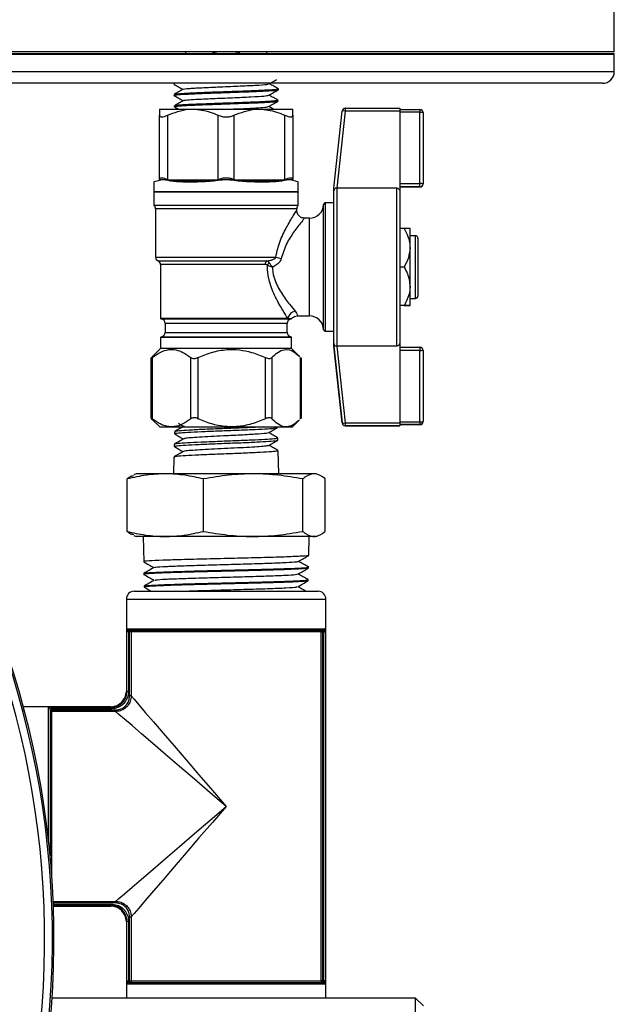
# Model space of a CAD drawing. Units: millimetres. Extents: x 0 to 45984, y 0 to 17080.
# Drawn here: x 1654 to 1730, y 570 to 696 of the extents above; entities that cross this region are included whole.
import ezdxf

# ---------------------------------------------------------------- set-up
doc = ezdxf.new("R2010")
doc.units = ezdxf.units.MM
doc.header["$LTSCALE"] = 9

msp = doc.modelspace()

# ---------------------------------------------------------------- linework, layer by layer
at = {"color": 7, "linetype": 'Continuous'}
for p, q in [((1730.36, 691.59), (1730.36, 715.13)), ((1730.36, 691.59), (1631.16, 691.59)), ((1730.36, 691.29), (1631.16, 691.29)), ((1631.26, 691.39), (1730.26, 691.39)), ((1679.09, 691.39), (1679.09, 691.59)), ((1679.26, 691.39), (1679.26, 691.59)), ((1679.43, 691.59), (1679.43, 691.39)), ((1682.08, 691.39), (1682.08, 691.59)), ((1682.26, 691.59), (1682.26, 691.39)), ((1730.36, 689.09), (1730.36, 691.29)), ((1631.16, 689.09), (1730.36, 689.09)), ((1728.86, 687.59), (1632.66, 687.59)), ((1674.06, 687.58), (1674.06, 687.5)), ((1674.17, 687.49), (1674.15, 687.5)), ((1674.09, 686.13), (1674.1, 686.05)), ((1687.44, 686.77), (1687.44, 686.86)), ((1674.13, 684.68), (1674.13, 684.6)), ((1674.14, 684.59), (1674.65, 684.29)), ((1687.4, 685.32), (1687.4, 685.41)), ((1672.26, 684.29), (1676.51, 684.29)), ((1672.26, 675.31), (1672.26, 683.5)), ((1673.26, 683.5), (1673.26, 675.31)), ((1676.51, 684.29), (1685.01, 684.29)), ((1679.76, 675.31), (1679.76, 683.5)), ((1681.76, 683.5), (1681.76, 675.31)), ((1685.01, 684.29), (1689.26, 684.29)), ((1688.26, 675.31), (1688.26, 683.5)), ((1689.26, 683.5), (1689.26, 675.31)), ((1694.51, 674.2), (1695.57, 684.03)), ((1695.97, 684.03), (1694.91, 674.2)), ((1695.97, 684.39), (1695.97, 684.03)), ((1695.97, 684.39), (1702.96, 684.39)), ((1702.96, 684.03), (1695.97, 684.03)), ((1702.96, 684.39), (1702.96, 684.03)), ((1702.96, 684.24), (1705.52, 684.24)), ((1702.96, 684.03), (1702.96, 673.78)), ((1705.52, 683.88), (1702.96, 683.88)), ((1705.52, 684.24), (1705.52, 683.88)), ((1705.52, 674.79), (1705.52, 683.88)), ((1705.92, 683.84), (1705.92, 674.75)), ((1671.54, 674.98), (1671.54, 673.76)), ((1672.26, 675.31), (1672.26, 675.25)), ((1673.37, 675.25), (1672.26, 675.25)), ((1673.37, 675.25), (1673.26, 675.31)), ((1673.37, 675.25), (1673.59, 675.25)), ((1673.59, 675.25), (1679.43, 675.25)), ((1679.43, 675.25), (1679.64, 675.25)), ((1679.76, 675.31), (1679.64, 675.25)), ((1681.87, 675.25), (1679.64, 675.25)), ((1681.87, 675.25), (1681.76, 675.31)), ((1681.87, 675.25), (1682.09, 675.25)), ((1682.09, 675.25), (1687.93, 675.25)), ((1687.93, 675.25), (1688.14, 675.25)), ((1688.26, 675.31), (1688.14, 675.25)), ((1689.26, 675.25), (1688.14, 675.25)), ((1689.26, 675.25), (1689.26, 675.31)), ((1689.98, 673.76), (1689.98, 674.98)), ((1702.96, 674.79), (1705.52, 674.79)), ((1705.52, 674.35), (1705.52, 674.79)), ((1705.92, 674.75), (1705.92, 674.74)), ((1671.54, 673.76), (1689.98, 673.76)), ((1671.54, 673.73), (1680.76, 673.73)), ((1671.54, 673.66), (1671.54, 671.96)), ((1689.98, 673.66), (1671.54, 673.66)), ((1680.76, 673.73), (1689.97, 673.73)), ((1689.98, 671.96), (1689.98, 673.66)), ((1694.51, 673.84), (1694.51, 674.2)), ((1694.51, 654.38), (1694.51, 673.84)), ((1694.91, 674.2), (1694.91, 654.01)), ((1694.91, 674.2), (1694.91, 674.2)), ((1702.56, 674.2), (1694.91, 674.2)), ((1702.56, 654.01), (1702.56, 674.2)), ((1705.52, 674.35), (1702.96, 674.35)), ((1702.96, 674.34), (1705.52, 674.34)), ((1702.96, 673.78), (1702.96, 654.44)), ((1705.52, 674.34), (1705.52, 674.35)), ((1689.98, 671.96), (1671.54, 671.96)), ((1693.21, 664.1), (1693.21, 672.1)), ((1694.51, 672.3), (1693.41, 672.3)), ((1693.41, 672.3), (1693.41, 664.1)), ((1671.74, 671.56), (1671.74, 665.36)), ((1680.76, 671.56), (1671.74, 671.56)), ((1689.78, 671.56), (1680.76, 671.56)), ((1689.78, 671.28), (1689.78, 671.56)), ((1691.41, 670.35), (1690.72, 670.35)), ((1691.41, 657.85), (1691.41, 670.35)), ((1703.5, 669.03), (1702.96, 669.03)), ((1704.26, 666.57), (1704.26, 669.02)), ((1704.96, 668.1), (1704.26, 668.1)), ((1704.96, 663.89), (1704.96, 668.1)), ((1705.26, 667.8), (1705.26, 663.91)), ((1704.26, 661.65), (1704.26, 666.57)), ((1671.74, 665.36), (1687.09, 665.36)), ((1672.06, 664.89), (1685.95, 664.89)), ((1672.39, 664.42), (1672.39, 657.56)), ((1685.75, 664.42), (1672.39, 664.42)), ((1693.21, 656.1), (1693.21, 664.1)), ((1693.41, 664.1), (1693.41, 655.91)), ((1703.5, 664.11), (1702.96, 664.11)), ((1704.96, 660.1), (1704.96, 663.89)), ((1705.26, 663.91), (1705.26, 660.4)), ((1704.26, 659.18), (1704.26, 661.65)), ((1704.26, 660.1), (1704.96, 660.1)), ((1703.5, 659.19), (1702.96, 659.19)), ((1703.5, 659.18), (1702.96, 659.18)), ((1672.39, 657.56), (1688.65, 657.56)), ((1689.04, 657.46), (1672.48, 657.46)), ((1672.96, 656.9), (1672.96, 655.76)), ((1688.56, 656.9), (1672.96, 656.9)), ((1688.56, 655.76), (1688.56, 656.9)), ((1689.86, 657.85), (1691.41, 657.85)), ((1672.96, 655.76), (1688.56, 655.76)), ((1693.41, 655.91), (1694.51, 655.91)), ((1672.39, 655.1), (1672.39, 653.69)), ((1680.76, 655.1), (1672.39, 655.1)), ((1672.48, 655.2), (1680.76, 655.2)), ((1680.76, 655.2), (1689.04, 655.2)), ((1689.12, 655.1), (1680.76, 655.1)), ((1689.12, 653.69), (1689.12, 655.1)), ((1694.51, 654.01), (1694.51, 654.38)), ((1702.96, 654.44), (1702.96, 644.19)), ((1672.39, 653.69), (1671.36, 652.67)), ((1689.12, 653.69), (1672.39, 653.69)), ((1690.15, 652.67), (1689.12, 653.69)), ((1695.57, 644.18), (1694.51, 654.01)), ((1694.51, 654.01), (1694.51, 654)), ((1694.51, 654), (1695.57, 644.18)), ((1694.91, 654.01), (1694.91, 654.01)), ((1702.56, 654.01), (1694.91, 654.01)), ((1694.91, 654.01), (1695.97, 644.19)), ((1702.96, 653.86), (1705.52, 653.86)), ((1705.52, 653.42), (1702.96, 653.42)), ((1705.52, 653.86), (1705.52, 653.42)), ((1705.52, 644.33), (1705.52, 653.42)), ((1705.92, 653.46), (1705.92, 644.38)), ((1671.14, 652.42), (1671.14, 644.83)), ((1671.38, 652.65), (1671.23, 652.53)), ((1671.32, 652.53), (1671.32, 644.72)), ((1676.26, 644.72), (1676.26, 652.53)), ((1677.16, 652.53), (1677.16, 644.72)), ((1685.78, 644.72), (1685.78, 652.53)), ((1686.6, 652.53), (1686.6, 644.72)), ((1690.28, 644.72), (1690.28, 652.53)), ((1690.38, 644.83), (1690.38, 652.42)), ((1671.23, 644.72), (1671.38, 644.6)), ((1671.36, 644.59), (1672.28, 643.67)), ((1689.24, 643.67), (1690.15, 644.59)), ((1702.96, 644.33), (1705.52, 644.33)), ((1705.52, 644.33), (1705.52, 643.98)), ((1705.92, 644.38), (1705.92, 644.37)), ((1672.28, 643.67), (1680.76, 643.67)), ((1674.16, 643.06), (1674.16, 642.8)), ((1680.76, 643.67), (1689.24, 643.67)), ((1687.34, 643.61), (1687.34, 643.67)), ((1695.57, 644.18), (1695.57, 644.18)), ((1695.97, 644.19), (1702.96, 644.19)), ((1695.97, 644.19), (1695.97, 643.83)), ((1702.96, 643.83), (1695.97, 643.83)), ((1695.97, 643.83), (1695.97, 643.82)), ((1695.97, 643.82), (1702.96, 643.82)), ((1702.96, 644.19), (1702.96, 643.83)), ((1705.52, 643.98), (1702.96, 643.98)), ((1702.96, 643.97), (1705.52, 643.97)), ((1702.96, 643.83), (1702.96, 643.82)), ((1705.52, 643.97), (1705.52, 643.98)), ((1687.38, 642), (1687.37, 642.25)), ((1674.12, 641.44), (1674.12, 641.18)), ((1686.15, 641.34), (1686.21, 641.32)), ((1687.49, 637.67), (1687.41, 640.63)), ((1674.08, 639.82), (1674.03, 637.67)), ((1668.09, 630.32), (1668.09, 637.03)), ((1669.26, 637.67), (1668.97, 637.57)), ((1678.26, 637.67), (1669.26, 637.67)), ((1677.87, 630.32), (1677.87, 637.03)), ((1692.26, 637.67), (1678.26, 637.67)), ((1690.54, 630.32), (1690.54, 637.03)), ((1692.54, 637.57), (1692.26, 637.67)), ((1693.43, 630.32), (1693.43, 637.03)), ((1668.97, 629.78), (1669.26, 629.67)), ((1678.26, 629.67), (1669.26, 629.67)), ((1670.14, 629.67), (1670.22, 626.44)), ((1692.26, 629.67), (1678.26, 629.67)), ((1691.32, 627.25), (1691.38, 629.67)), ((1692.26, 629.67), (1692.54, 629.78)), ((1691.27, 625.63), (1691.28, 625.77)), ((1670.26, 624.95), (1670.26, 624.82)), ((1691.23, 624.01), (1691.24, 624.14)), ((1670.3, 623.34), (1670.3, 623.2)), ((1668.01, 621.67), (1668.01, 609.92)), ((1668.01, 621.67), (1693.51, 621.67)), ((1669.01, 622.67), (1692.51, 622.67)), ((1693.51, 570.67), (1693.51, 621.67)), ((1668.12, 617.87), (1693.39, 617.87)), ((1668.08, 609.84), (1668.08, 617.47)), ((1668.27, 617.47), (1668.08, 617.47)), ((1668.42, 617.47), (1668.27, 617.47)), ((1668.27, 617.47), (1668.27, 609.84)), ((1693.19, 617.67), (1668.32, 617.67)), ((1668.42, 617.47), (1668.42, 617.67)), ((1668.62, 617.47), (1668.42, 617.47)), ((1668.42, 609.29), (1668.42, 617.47)), ((1692.89, 617.47), (1668.62, 617.47)), ((1668.62, 617.47), (1668.62, 609.29)), ((1692.89, 572.87), (1692.89, 617.47)), ((1692.89, 617.47), (1693.09, 617.47)), ((1693.09, 617.67), (1693.09, 617.47)), ((1693.24, 617.47), (1693.09, 617.47)), ((1693.09, 617.47), (1693.09, 572.87)), ((1693.24, 617.47), (1693.44, 617.47)), ((1693.24, 572.87), (1693.24, 617.47)), ((1693.44, 617.47), (1693.44, 572.87)), ((1668.27, 609.84), (1668.08, 609.84)), ((1668.62, 609.29), (1668.42, 609.29)), ((1666.01, 607.92), (1654.82, 607.92)), ((1658.06, 590.81), (1658.06, 607.81)), ((1658.46, 607.85), (1666.09, 607.85)), ((1658.46, 607.66), (1658.46, 607.85)), ((1666.09, 607.66), (1666.09, 607.85)), ((1658.26, 607.61), (1658.26, 588.86)), ((1658.26, 607.51), (1658.46, 607.51)), ((1658.46, 607.66), (1658.46, 607.51)), ((1666.09, 607.66), (1658.46, 607.66)), ((1658.46, 607.31), (1658.46, 607.51)), ((1658.46, 607.51), (1666.64, 607.51)), ((1666.64, 607.31), (1658.46, 607.31)), ((1658.46, 607.31), (1658.46, 586.46)), ((1666.64, 607.31), (1666.64, 607.51)), ((1658.65, 583.04), (1666.64, 583.04)), ((1666.64, 582.84), (1658.66, 582.84)), ((1658.67, 582.69), (1666.09, 582.69)), ((1666.09, 582.49), (1666.09, 582.69)), ((1666.64, 582.84), (1666.64, 583.04)), ((1666.09, 582.49), (1658.68, 582.49)), ((1658.68, 582.42), (1666.01, 582.42)), ((1668.01, 580.42), (1668.01, 570.67)), ((1668.08, 572.87), (1668.08, 580.5)), ((1668.08, 580.5), (1668.27, 580.5)), ((1668.27, 580.5), (1668.27, 572.87)), ((1668.42, 581.06), (1668.62, 581.06)), ((1668.42, 572.87), (1668.42, 581.06)), ((1668.62, 581.06), (1668.62, 572.87)), ((1668.08, 572.87), (1668.27, 572.87)), ((1668.27, 572.87), (1668.42, 572.87)), ((1668.32, 572.67), (1693.19, 572.67)), ((1668.42, 572.67), (1668.42, 572.87)), ((1668.42, 572.87), (1668.62, 572.87)), ((1668.62, 572.87), (1692.89, 572.87)), ((1693.09, 572.87), (1692.89, 572.87)), ((1693.09, 572.87), (1693.24, 572.87)), ((1693.09, 572.87), (1693.09, 572.67)), ((1693.44, 572.87), (1693.24, 572.87)), ((1693.39, 572.47), (1668.12, 572.47)), ((1704.96, 570.67), (1658.51, 570.67)), ((1705.96, 569.67), (1704.96, 570.67)), ((1704.96, 535.67), (1704.96, 570.67))]:
    msp.add_line(p, q, dxfattribs=at)
at = {"color": 7, "linetype": 'Continuous', "flags": 128}
for points in [[(1672.55, 675.25), (1671.91, 675.08), (1671.58, 674.99), (1671.54, 674.98)], [(1689.98, 674.98), (1689.94, 674.99), (1689.61, 675.08), (1688.96, 675.25)], [(1668.01, 609.92), (1668.01, 609.91), (1668.08, 609.84)], [(1668.62, 609.29), (1668.99, 608.87), (1669.59, 608.16), (1670.42, 607.19), (1671.47, 605.97), (1672.71, 604.54), (1674.11, 602.9), (1675.65, 601.12), (1677.29, 599.2), (1679.01, 597.21), (1680.76, 595.17)], [(1666.09, 607.85), (1666.02, 607.92), (1666.01, 607.92)], [(1680.76, 595.17), (1678.72, 596.92), (1676.73, 598.64), (1674.81, 600.28), (1673.03, 601.82), (1671.39, 603.22), (1669.96, 604.46), (1668.74, 605.51), (1667.77, 606.34), (1667.06, 606.94), (1666.64, 607.31)], [(1666.64, 583.04), (1667.06, 583.4), (1667.77, 584.01), (1668.74, 584.84), (1669.96, 585.89), (1671.39, 587.12), (1673.03, 588.53), (1674.81, 590.06), (1676.73, 591.71), (1678.72, 593.42), (1680.76, 595.17)], [(1680.76, 595.17), (1679.01, 593.14), (1677.29, 591.14), (1675.65, 589.23), (1674.11, 587.44), (1672.71, 585.81), (1671.47, 584.37), (1670.42, 583.15), (1669.59, 582.18), (1668.99, 581.48), (1668.62, 581.06)], [(1666.01, 582.42), (1666.02, 582.43), (1666.09, 582.49)], [(1668.08, 580.5), (1668.01, 580.43), (1668.01, 580.42)]]:
    msp.add_lwpolyline(points, dxfattribs=at)
at = {"color": 7, "linetype": 'Continuous'}
for centre, radius, start, end in [((1730.26, 691.29), 0.1, 0, 90), ((1544.26, 578.17), 114.5, 273.4348, 75.1992), ((1544.26, 578.17), 114.3, 276.2968, 75.2534), ((1728.86, 689.09), 1.5, 270, 0), ((1544.26, 578.17), 113.3, 276.2968, 75.0388), ((1695.97, 683.99), 0.4, 90.001, 173.8352), ((1695.77, 683.07), 0.979, 78.1456, 101.5796), ((1705.52, 683.84), 0.4, 359.9975, 90.0035), ((1705.62, 682.89), 0.989, 72.2672, 95.743), ((1705.62, 673.81), 0.989, 72.2716, 95.7407), ((1705.52, 674.75), 0.4, 269.9965, 0.0025), ((1705.52, 674.74), 0.4, 269.9986, 0.0003), ((1671.64, 673.76), 0.1, 180, 197.1144), ((1671.45, 673.7), 0.1, 335.7048, 17.1144), ((1689.88, 673.76), 0.1, 342.8856, 0), ((1690.07, 673.7), 0.1, 162.8856, 204.2952), ((1671.24, 671.56), 0.5, 0, 53.1301), ((1690.28, 671.56), 0.5, 126.8699, 180), ((1691.41, 672.15), 1.8, 270, 358.4242), ((1693.41, 672.1), 0.2, 90, 178.4242), ((1704.96, 667.8), 0.3, 0, 90), ((1672.24, 665.36), 0.5, 180, 249.8182), ((1671.89, 664.42), 0.5, 0, 69.8182), ((1686.31, 664.47), 0.555, 130.1326, 184.6138), ((1686.86, 663.97), 0.886, 131.5857, 155.5967), ((1688.53, 669.69), 4.56, 251.5395, 260.6361), ((1704.96, 660.4), 0.3, 270, 360), ((1689.74, 657.36), 1.11, 97.8069, 169.7098), ((1672.49, 657.56), 0.1, 180, 261.3513), ((1672.39, 656.9), 0.565, 0, 81.3513), ((1689.12, 656.9), 0.565, 98.6487, 180), ((1691.41, 656.05), 1.8, 1.5758, 90), ((1672.39, 655.76), 0.565, 278.6487, 0), ((1689.12, 655.76), 0.565, 180, 261.3513), ((1693.41, 656.11), 0.2, 181.5758, 270), ((1672.49, 655.1), 0.1, 98.6487, 180), ((1689.02, 655.1), 0.1, 0, 81.3513), ((1705.52, 653.46), 0.4, 359.9997, 90.0014), ((1705.62, 654.44), 1.02, 264.4315, 287.1633), ((1705.62, 645.35), 1.02, 264.4332, 287.1617), ((1705.52, 644.38), 0.4, 269.9986, 0.0003), ((1705.52, 644.37), 0.4, 269.9986, 0.0003), ((1695.76, 645.18), 1.01, 259.0028, 281.6713), ((1695.97, 644.23), 0.4, 186.1641, 269.9997), ((1695.97, 644.22), 0.4, 186.1641, 269.9997), ((1669.01, 621.67), 1, 90, 180), ((1692.51, 621.67), 1, 0, 90), ((1668.32, 617.87), 0.199, 179.7322, 269.7371), ((1693.19, 617.87), 0.199, 270.2703, 0.2604), ((1668.42, 617.47), 0.199, 359.7294, 89.7302), ((1693.09, 617.47), 0.199, 90.2707, 180.2697), ((1666.01, 609.92), 2, 271.8243, 358.0633), ((1658.06, 607.61), 0.199, 0.2654, 90.2659), ((1658.46, 607.51), 0.199, 180.2697, 270.2701), ((1666.01, 580.42), 2, 1.8243, 88.0633), ((1668.32, 572.47), 0.199, 90.2646, 180.2663), ((1668.42, 572.87), 0.199, 270.2691, 0.2703), ((1693.09, 572.87), 0.199, 179.7306, 269.73), ((1693.19, 572.47), 0.199, 359.7411, 89.7281)]:
    msp.add_arc(centre, radius, start, end, dxfattribs=at)
for centre, major_axis, ratio, start_param, end_param in [((1680.76, 677.43), (9.22, 1.29), 0.22536, 3.683093, 4.631519), ((1680.74, 677.52), (9.12, 1.29), 0.227735, 3.777979, 4.535197), ((1680.76, 677.43), (9.22, -1.29), 0.22536, 4.793259, 5.741685), ((1680.77, 677.52), (9.12, -1.29), 0.227735, 4.88958, 5.646799)]:
    msp.add_ellipse(centre, major_axis=major_axis, ratio=ratio, start_param=start_param, end_param=end_param, dxfattribs=at)
for points, knots in [([(1675.56, 691.59), (1675.56, 691.58), (1675.56, 691.51), (1675.56, 691.44), (1675.56, 691.39)], [0, 0, 0, 0, 0.240898, 1, 1, 1, 1]), ([(1682.42, 691.59), (1682.42, 691.54), (1682.42, 691.47), (1682.42, 691.41), (1682.42, 691.39)], [0, 0, 0, 0, 0.779928, 1, 1, 1, 1]), ([(1685.95, 691.39), (1685.95, 691.46), (1685.95, 691.52), (1685.95, 691.59), (1685.95, 691.59)], [0, 0, 0, 0, 0.962107, 1, 1, 1, 1]), ([(1674.06, 687.49), (1674.27, 687.37), (1674.66, 687.15), (1675.05, 686.92), (1675.24, 686.81)], [0, 0, 0, 0, 0.512256, 1, 1, 1, 1]), ([(1675.3, 686.82), (1675.3, 686.82), (1675.17, 686.86), (1676.02, 686.94), (1677.8, 687.04), (1680.34, 687.15), (1682.95, 687.26), (1685.04, 687.37), (1686.18, 687.45), (1686.13, 687.5), (1686.12, 687.51)], [0, 0, 0, 0, 0.007587, 0.16314, 0.318769, 0.474474, 0.630258, 0.78612, 0.942063, 1, 1, 1, 1]), ([(1686.26, 687.51), (1686.46, 687.63), (1686.78, 687.82), (1687.1, 688), (1687.22, 688.07)], [0, 0, 0, 0, 0.63146, 1, 1, 1, 1]), ([(1687.43, 686.87), (1687.24, 686.98), (1686.86, 687.2), (1686.47, 687.42), (1686.29, 687.53)], [0, 0, 0, 0, 0.512876, 1, 1, 1, 1]), ([(1674.16, 686.04), (1674.14, 686.04), (1673.97, 686.07), (1674.39, 686.13), (1675.44, 686.2), (1677.15, 686.28), (1679.26, 686.36), (1681.54, 686.44), (1683.73, 686.52), (1685.6, 686.59), (1686.87, 686.67), (1687.47, 686.73), (1687.38, 686.77), (1687.36, 686.77)], [0, 0, 0, 0, 0.018117, 0.123419, 0.22875, 0.334108, 0.439498, 0.544923, 0.650381, 0.755868, 0.861381, 0.966928, 1, 1, 1, 1]), ([(1675.27, 686.82), (1675.08, 686.71), (1674.69, 686.48), (1674.29, 686.26), (1674.1, 686.14)], [0, 0, 0, 0, 0.49992, 1, 1, 1, 1]), ([(1674.1, 686.04), (1674.3, 685.92), (1674.7, 685.7), (1675.09, 685.47), (1675.28, 685.36)], [0, 0, 0, 0, 0.512327, 1, 1, 1, 1]), ([(1687.35, 686.86), (1687.37, 686.85), (1687.44, 686.81), (1686.76, 686.75), (1685.41, 686.67), (1683.49, 686.59), (1681.27, 686.51), (1679, 686.44), (1676.92, 686.36), (1675.29, 686.28), (1674.26, 686.2), (1674.17, 686.16), (1674.14, 686.13)], [0, 0, 0, 0, 0.0460787, 0.1536823, 0.2612517, 0.3687846, 0.4762851, 0.5837566, 0.6912017, 0.7986095, 0.9059823, 1, 1, 1, 1]), ([(1675.32, 685.37), (1675.32, 685.37), (1675.26, 685.4), (1675.75, 685.46), (1676.91, 685.55), (1678.98, 685.64), (1681.59, 685.75), (1684.01, 685.86), (1685.77, 685.96), (1686.04, 686.03), (1686.17, 686.06)], [0, 0, 0, 0, 0.003548, 0.120406, 0.237311, 0.392636, 0.548038, 0.703516, 0.859072, 1, 1, 1, 1]), ([(1686.22, 686.06), (1686.42, 686.18), (1686.83, 686.41), (1687.23, 686.65), (1687.43, 686.76)], [0, 0, 0, 0, 0.499921, 1, 1, 1, 1]), ([(1687.4, 685.42), (1687.2, 685.53), (1686.82, 685.75), (1686.44, 685.97), (1686.25, 686.08)], [0, 0, 0, 0, 0.512727, 1, 1, 1, 1]), ([(1675.31, 685.37), (1675.12, 685.26), (1674.72, 685.03), (1674.33, 684.81), (1674.14, 684.69)], [0, 0, 0, 0, 0.499918, 1, 1, 1, 1]), ([(1687.35, 685.41), (1687.32, 685.39), (1687.26, 685.34), (1686.27, 685.27), (1684.68, 685.19), (1682.63, 685.11), (1680.37, 685.03), (1678.16, 684.95), (1676.23, 684.88), (1674.86, 684.8), (1674.15, 684.73), (1674.21, 684.7), (1674.23, 684.68)], [0, 0, 0, 0, 0.088487, 0.196075, 0.303627, 0.411143, 0.518628, 0.626085, 0.733512, 0.840902, 0.948258, 1, 1, 1, 1]), ([(1674.22, 684.6), (1674.21, 684.61), (1674.19, 684.66), (1675, 684.72), (1676.46, 684.8), (1678.43, 684.88), (1680.66, 684.96), (1682.91, 685.04), (1684.92, 685.11), (1686.43, 685.19), (1687.31, 685.26), (1687.32, 685.31), (1687.32, 685.32)], [0, 0, 0, 0, 0.065907, 0.173201, 0.280524, 0.387874, 0.495262, 0.602684, 0.710138, 0.817618, 0.925131, 1, 1, 1, 1]), ([(1681.34, 684.29), (1681.6, 684.3), (1682.49, 684.34), (1683.9, 684.41), (1685.26, 684.49), (1686.05, 684.56), (1686.09, 684.6), (1686.1, 684.61)], [0, 0, 0, 0, 0.102812, 0.353949, 0.60517, 0.856475, 1, 1, 1, 1]), ([(1686.19, 684.61), (1686.39, 684.73), (1686.79, 684.96), (1687.19, 685.2), (1687.4, 685.31)], [0, 0, 0, 0, 0.499918, 1, 1, 1, 1]), ([(1686.8, 684.29), (1686.79, 684.3), (1686.59, 684.41), (1686.4, 684.52), (1686.21, 684.63)], [0, 0, 0, 0, 0.042244, 1, 1, 1, 1]), ([(1672.26, 684.29), (1672.26, 684.29), (1672.26, 684.29), (1672.26, 684.12), (1672.26, 683.71), (1672.26, 683.5)], [0, 0, 0, 0, 0.065576, 0.524722, 1, 1, 1, 1]), ([(1672.26, 683.5), (1672.27, 683.44), (1672.3, 683.31), (1672.53, 683.27), (1672.87, 683.34), (1673.13, 683.45), (1673.26, 683.5)], [0, 0, 0, 0, 0.264626, 0.530199, 0.780172, 1, 1, 1, 1]), ([(1673.26, 683.5), (1674.15, 683.85), (1675.22, 684.26), (1676.33, 684.29), (1676.51, 684.29)], [0, 0, 0, 0, 0.839665, 1, 1, 1, 1]), ([(1676.51, 684.29), (1677.25, 684.22), (1678.37, 684.11), (1679.41, 683.65), (1679.76, 683.5)], [0, 0, 0, 0, 0.6695983, 1, 1, 1, 1]), ([(1679.76, 683.5), (1679.92, 683.44), (1680.24, 683.31), (1680.81, 683.27), (1681.34, 683.34), (1681.62, 683.45), (1681.76, 683.5)], [0, 0, 0, 0, 0.264623, 0.530192, 0.780164, 1, 1, 1, 1]), ([(1681.76, 683.5), (1682.65, 683.85), (1683.72, 684.26), (1684.83, 684.29), (1685.01, 684.29)], [0, 0, 0, 0, 0.839662, 1, 1, 1, 1]), ([(1685.01, 684.29), (1685.75, 684.22), (1686.87, 684.11), (1687.91, 683.65), (1688.26, 683.5)], [0, 0, 0, 0, 0.6695966, 1, 1, 1, 1]), ([(1688.26, 683.5), (1688.41, 683.44), (1688.7, 683.31), (1689.04, 683.27), (1689.23, 683.34), (1689.25, 683.45), (1689.26, 683.5)], [0, 0, 0, 0, 0.264626, 0.530196, 0.780167, 1, 1, 1, 1]), ([(1689.26, 683.5), (1689.26, 683.7), (1689.26, 684.11), (1689.26, 684.29), (1689.26, 684.29), (1689.26, 684.29)], [0, 0, 0, 0, 0.460417, 0.934422, 1, 1, 1, 1]), ([(1672.26, 675.31), (1672.27, 675.37), (1672.3, 675.5), (1672.53, 675.54), (1672.87, 675.47), (1673.13, 675.36), (1673.26, 675.31)], [0, 0, 0, 0, 0.264536, 0.530118, 0.780097, 1, 1, 1, 1]), ([(1679.76, 675.31), (1679.92, 675.37), (1680.24, 675.5), (1680.81, 675.54), (1681.34, 675.47), (1681.62, 675.36), (1681.76, 675.31)], [0, 0, 0, 0, 0.264522, 0.530102, 0.780082, 1, 1, 1, 1]), ([(1688.26, 675.31), (1688.41, 675.37), (1688.7, 675.5), (1689.04, 675.54), (1689.23, 675.47), (1689.25, 675.36), (1689.26, 675.31)], [0, 0, 0, 0, 0.264448, 0.530043, 0.780022, 1, 1, 1, 1]), ([(1694.91, 674.2), (1694.86, 674.2), (1694.78, 674.19), (1694.68, 674.15), (1694.59, 674.08), (1694.54, 674.01), (1694.52, 673.94), (1694.51, 673.89), (1694.51, 673.85), (1694.51, 673.84)], [0, 0, 0, 0, 0.185991, 0.371356, 0.572146, 0.739628, 0.837332, 0.935945, 1, 1, 1, 1]), ([(1702.56, 674.2), (1702.6, 674.2), (1702.69, 674.19), (1702.8, 674.12), (1702.89, 674.03), (1702.95, 673.9), (1702.95, 673.82), (1702.96, 673.78)], [0, 0, 0, 0, 0.1966008, 0.3929989, 0.5947799, 0.8093641, 1, 1, 1, 1]), ([(1687.09, 665.36), (1687.27, 666.12), (1687.64, 667.59), (1688.62, 669.47), (1689.39, 670.76), (1689.78, 671.36), (1689.74, 671.3), (1689.73, 671.28)], [0, 0, 0, 0, 0.2389156, 0.4691754, 0.7344732, 0.9249156, 1, 1, 1, 1]), ([(1690.73, 670.37), (1690.66, 670.37), (1690.46, 670.38), (1690.17, 670.53), (1689.93, 670.79), (1689.81, 671.06), (1689.79, 671.22), (1689.78, 671.29)], [0, 0, 0, 0, 0.155395, 0.402766, 0.658458, 0.858913, 1, 1, 1, 1]), ([(1690.73, 670.29), (1690.74, 670.31), (1690.78, 670.36), (1690.35, 669.84), (1689.5, 668.74), (1688.42, 667.15), (1688, 665.84), (1687.79, 665.19)], [0, 0, 0, 0, 0.076646, 0.272327, 0.542374, 0.771457, 1, 1, 1, 1]), ([(1703.5, 669.03), (1703.67, 668.69), (1704.04, 668.01), (1704.24, 667.16), (1704.25, 666.67), (1704.26, 666.57)], [0, 0, 0, 0, 0.432383, 0.879548, 1, 1, 1, 1]), ([(1704.26, 669.02), (1704.21, 669.02), (1704.13, 669.03), (1703.7, 669.03), (1703.5, 669.03)], [0, 0, 0, 0, 0.503995, 1, 1, 1, 1]), ([(1704.26, 666.57), (1704.21, 666.14), (1704.13, 665.28), (1703.7, 664.5), (1703.5, 664.11)], [0, 0, 0, 0, 0.503993, 1, 1, 1, 1]), ([(1686.06, 664.34), (1686.03, 664.36), (1685.94, 664.42), (1685.83, 664.42), (1685.75, 664.42)], [0, 0, 0, 0, 0.2906979, 1, 1, 1, 1]), ([(1685.95, 664.89), (1686.11, 664.92), (1686.41, 664.95), (1686.76, 665.07), (1686.99, 665.21), (1687.06, 665.32), (1687.09, 665.36)], [0, 0, 0, 0, 0.390701, 0.686182, 0.883469, 1, 1, 1, 1]), ([(1686.28, 664.64), (1686.24, 664.68), (1686.14, 664.81), (1686.03, 664.86), (1685.95, 664.89)], [0, 0, 0, 0, 0.317648, 1, 1, 1, 1]), ([(1686.69, 664.12), (1686.68, 664.12), (1686.68, 664.12), (1686.68, 664.13), (1686.68, 664.13), (1686.67, 664.14), (1686.66, 664.15), (1686.65, 664.17), (1686.61, 664.2), (1686.56, 664.27), (1686.43, 664.42), (1686.34, 664.55), (1686.28, 664.64)], [0, 0, 0, 0, 0.009096, 0.01157, 0.013468, 0.024004, 0.042809, 0.07642, 0.136804, 0.246576, 0.452549, 1, 1, 1, 1]), ([(1687.79, 665.19), (1687.75, 665.09), (1687.67, 664.83), (1687.35, 664.46), (1686.99, 664.24), (1686.74, 664.14), (1686.69, 664.12)], [0, 0, 0, 0, 0.206276, 0.504194, 0.890292, 1, 1, 1, 1]), ([(1688.65, 657.56), (1688.44, 657.88), (1687.97, 658.6), (1687.05, 660.2), (1686.3, 662), (1686.05, 663.45), (1686.05, 664.16), (1686.06, 664.34)], [0, 0, 0, 0, 0.2185535, 0.4877613, 0.7528167, 0.9378238, 1, 1, 1, 1]), ([(1686.06, 664.34), (1686.16, 664.3), (1686.31, 664.24), (1686.5, 664.18), (1686.59, 664.15), (1686.63, 664.14), (1686.65, 664.13), (1686.67, 664.13), (1686.67, 664.12), (1686.68, 664.12), (1686.68, 664.12), (1686.68, 664.12), (1686.69, 664.12)], [0, 0, 0, 0, 0.549284, 0.767727, 0.868798, 0.925808, 0.95804, 0.976282, 0.9866, 0.988524, 0.990884, 1, 1, 1, 1]), ([(1686.69, 664.12), (1686.69, 664.03), (1686.7, 663.48), (1686.98, 662.26), (1687.82, 660.71), (1688.84, 659.35), (1689.36, 658.74), (1689.59, 658.46)], [0, 0, 0, 0, 0.035713, 0.215645, 0.484085, 0.766691, 1, 1, 1, 1]), ([(1703.5, 664.11), (1703.65, 663.83), (1704.08, 663.05), (1704.19, 662.19), (1704.26, 661.65)], [0, 0, 0, 0, 0.369827, 1, 1, 1, 1]), ([(1704.26, 661.65), (1704.26, 661.62), (1704.25, 660.98), (1704.01, 660.12), (1703.6, 659.38), (1703.5, 659.19)], [0, 0, 0, 0, 0.040675, 0.744942, 1, 1, 1, 1]), ([(1689.59, 658.46), (1689.65, 658.37), (1689.87, 658.09), (1689.87, 657.82), (1689.86, 657.9), (1689.86, 657.91)], [0, 0, 0, 0, 0.239556, 0.815997, 1, 1, 1, 1]), ([(1703.5, 659.19), (1703.67, 659.19), (1704.04, 659.19), (1704.24, 659.18), (1704.25, 659.18), (1704.26, 659.18)], [0, 0, 0, 0, 0.432381, 0.879549, 1, 1, 1, 1]), ([(1704.26, 659.18), (1704.21, 659.18), (1704.13, 659.18), (1703.7, 659.18), (1703.5, 659.18)], [0, 0, 0, 0, 0.503994, 1, 1, 1, 1]), ([(1689.05, 657.5), (1689.07, 657.5), (1689.12, 657.49), (1688.94, 657.51), (1688.71, 657.55), (1688.65, 657.56)], [0, 0, 0, 0, 0.196155, 0.774992, 1, 1, 1, 1]), ([(1689.09, 657.46), (1689.13, 657.51), (1689.24, 657.65), (1689.5, 657.79), (1689.73, 657.87), (1689.85, 657.85), (1689.85, 657.85)], [0, 0, 0, 0, 0.214548, 0.591788, 0.998547, 1, 1, 1, 1]), ([(1694.51, 654.38), (1694.51, 654.35), (1694.51, 654.31), (1694.53, 654.23), (1694.57, 654.16), (1694.65, 654.08), (1694.77, 654.02), (1694.86, 654.02), (1694.91, 654.01)], [0, 0, 0, 0, 0.116086, 0.210958, 0.349103, 0.576906, 0.807474, 1, 1, 1, 1]), ([(1702.96, 654.44), (1702.95, 654.39), (1702.94, 654.29), (1702.87, 654.15), (1702.75, 654.06), (1702.64, 654.02), (1702.58, 654.01), (1702.56, 654.01)], [0, 0, 0, 0, 0.235753, 0.47185, 0.697914, 0.908012, 1, 1, 1, 1]), ([(1671.32, 652.53), (1671.65, 652.77), (1672.33, 653.27), (1673.66, 653.7), (1675.03, 653.42), (1675.92, 652.77), (1676.26, 652.53)], [0, 0, 0, 0, 0.212863, 0.431832, 0.787868, 1, 1, 1, 1]), ([(1677.16, 652.53), (1677.75, 652.77), (1678.93, 653.27), (1681.25, 653.7), (1683.64, 653.42), (1685.2, 652.77), (1685.78, 652.53)], [0, 0, 0, 0, 0.212864, 0.431833, 0.787869, 1, 1, 1, 1]), ([(1686.6, 652.53), (1686.85, 652.77), (1687.36, 653.27), (1688.35, 653.69), (1689.32, 653.45), (1689.94, 652.85), (1690.14, 652.65)], [0, 0, 0, 0, 0.221644, 0.449646, 0.820371, 1, 1, 1, 1]), ([(1671.23, 652.53), (1671.2, 652.5), (1671.14, 652.43), (1671.13, 652.4), (1671.19, 652.43), (1671.27, 652.5), (1671.32, 652.53)], [0, 0, 0, 0, 0.255525, 0.512222, 0.750006, 1, 1, 1, 1]), ([(1676.26, 652.53), (1676.31, 652.5), (1676.42, 652.43), (1676.65, 652.4), (1676.91, 652.43), (1677.08, 652.5), (1677.16, 652.53)], [0, 0, 0, 0, 0.255527, 0.512229, 0.750004, 1, 1, 1, 1]), ([(1685.78, 652.53), (1685.86, 652.5), (1686.04, 652.43), (1686.28, 652.4), (1686.48, 652.43), (1686.56, 652.5), (1686.6, 652.53)], [0, 0, 0, 0, 0.255519, 0.51222, 0.750003, 1, 1, 1, 1]), ([(1690.28, 652.53), (1690.31, 652.49), (1690.37, 652.43), (1690.37, 652.42), (1690.37, 652.42)], [0, 0, 0, 0, 0.605999, 1, 1, 1, 1]), ([(1671.32, 644.72), (1671.27, 644.76), (1671.19, 644.83), (1671.13, 644.85), (1671.14, 644.82), (1671.2, 644.76), (1671.23, 644.72)], [0, 0, 0, 0, 0.255522, 0.512231, 0.750007, 1, 1, 1, 1]), ([(1676.26, 644.72), (1675.92, 644.48), (1675.24, 643.99), (1673.91, 643.56), (1672.55, 643.83), (1671.65, 644.48), (1671.32, 644.72)], [0, 0, 0, 0, 0.212863, 0.431832, 0.787869, 1, 1, 1, 1]), ([(1677.16, 644.72), (1677.08, 644.76), (1676.9, 644.83), (1676.64, 644.85), (1676.41, 644.82), (1676.31, 644.76), (1676.26, 644.72)], [0, 0, 0, 0, 0.255519, 0.512227, 0.750011, 1, 1, 1, 1]), ([(1685.78, 644.72), (1685.19, 644.48), (1684.01, 643.99), (1681.69, 643.56), (1679.3, 643.83), (1677.74, 644.48), (1677.16, 644.72)], [0, 0, 0, 0, 0.212864, 0.431833, 0.787869, 1, 1, 1, 1]), ([(1686.6, 644.72), (1686.56, 644.76), (1686.47, 644.83), (1686.27, 644.85), (1686.03, 644.82), (1685.86, 644.76), (1685.78, 644.72)], [0, 0, 0, 0, 0.255519, 0.512221, 0.750004, 1, 1, 1, 1]), ([(1690.14, 644.6), (1689.94, 644.4), (1689.47, 643.96), (1688.53, 643.56), (1687.52, 643.83), (1686.85, 644.48), (1686.6, 644.72)], [0, 0, 0, 0, 0.180396, 0.408397, 0.779119, 1, 1, 1, 1]), ([(1690.37, 644.83), (1690.37, 644.83), (1690.37, 644.82), (1690.31, 644.76), (1690.28, 644.72)], [0, 0, 0, 0, 0.40754, 1, 1, 1, 1]), ([(1674.26, 642.79), (1674.22, 642.8), (1674.06, 642.84), (1674.58, 642.9), (1675.75, 642.99), (1677.53, 643.08), (1679.66, 643.17), (1681.92, 643.25), (1684.04, 643.34), (1685.81, 643.43), (1686.93, 643.51), (1687.43, 643.58), (1687.31, 643.61), (1687.29, 643.61)], [0, 0, 0, 0, 0.0386576, 0.1440387, 0.2493843, 0.3546947, 0.4599694, 0.5652088, 0.6704124, 0.77558, 0.8807122, 0.9858093, 1, 1, 1, 1]), ([(1675.38, 643.77), (1675.18, 643.65), (1674.77, 643.42), (1674.37, 643.19), (1674.17, 643.07)], [0, 0, 0, 0, 0.499911, 1, 1, 1, 1]), ([(1685.5, 643.67), (1685.24, 643.66), (1684.49, 643.61), (1682.72, 643.54), (1680.51, 643.45), (1678.3, 643.37), (1676.36, 643.28), (1674.95, 643.19), (1674.2, 643.12), (1674.24, 643.07), (1674.26, 643.06)], [0, 0, 0, 0, 0.076228, 0.217307, 0.358431, 0.499604, 0.640824, 0.782091, 0.923406, 1, 1, 1, 1]), ([(1674.66, 644.15), (1674.7, 644.12), (1674.93, 643.99), (1675.16, 643.86), (1675.35, 643.75)], [0, 0, 0, 0, 0.20343, 1, 1, 1, 1]), ([(1686.16, 642.92), (1686.35, 643.03), (1686.74, 643.26), (1687.13, 643.49), (1687.33, 643.6)], [0, 0, 0, 0, 0.499904, 1, 1, 1, 1]), ([(1687.27, 642.27), (1687.31, 642.26), (1687.47, 642.22), (1686.97, 642.15), (1685.81, 642.06), (1684.03, 641.97), (1681.9, 641.89), (1679.63, 641.8), (1677.49, 641.71), (1675.7, 641.62), (1674.55, 641.54), (1674.04, 641.48), (1674.16, 641.44), (1674.17, 641.44)], [0, 0, 0, 0, 0.038202, 0.143091, 0.248016, 0.352976, 0.457971, 0.563001, 0.668066, 0.773165, 0.8783, 0.983469, 1, 1, 1, 1]), ([(1675.34, 642.15), (1675.14, 642.03), (1674.74, 641.8), (1674.33, 641.57), (1674.13, 641.45)], [0, 0, 0, 0, 0.4998969, 1, 1, 1, 1]), ([(1674.16, 642.79), (1674.36, 642.68), (1674.74, 642.46), (1675.12, 642.24), (1675.3, 642.13)], [0, 0, 0, 0, 0.51586, 1, 1, 1, 1]), ([(1674.18, 641.18), (1674.2, 641.2), (1674.24, 641.26), (1675.18, 641.34), (1676.74, 641.42), (1678.77, 641.51), (1681.03, 641.6), (1683.25, 641.68), (1685.2, 641.77), (1686.59, 641.86), (1687.31, 641.93), (1687.29, 641.96), (1687.28, 641.97)], [0, 0, 0, 0, 0.0849121, 0.1951385, 0.3053276, 0.41548, 0.5255947, 0.6356726, 0.7457143, 0.8557199, 0.9656896, 1, 1, 1, 1]), ([(1686.02, 642.92), (1686.04, 642.91), (1686.09, 642.85), (1684.98, 642.76), (1682.97, 642.64), (1680.68, 642.53), (1678.76, 642.44), (1677.28, 642.36), (1676.16, 642.28), (1675.49, 642.21), (1675.43, 642.17), (1675.4, 642.15)], [0, 0, 0, 0, 0.054261, 0.209394, 0.364612, 0.519919, 0.624024, 0.728167, 0.83235, 0.936571, 1, 1, 1, 1]), ([(1687.36, 642.26), (1687.16, 642.38), (1686.77, 642.6), (1686.38, 642.83), (1686.19, 642.94)], [0, 0, 0, 0, 0.516515, 1, 1, 1, 1]), ([(1686.19, 641.3), (1686.39, 641.41), (1686.78, 641.64), (1687.17, 641.86), (1687.37, 641.98)], [0, 0, 0, 0, 0.4999, 1, 1, 1, 1]), ([(1675.3, 640.53), (1675.1, 640.41), (1674.69, 640.18), (1674.29, 639.95), (1674.09, 639.83)], [0, 0, 0, 0, 0.499901, 1, 1, 1, 1]), ([(1674.12, 641.17), (1674.32, 641.06), (1674.7, 640.84), (1675.08, 640.62), (1675.26, 640.51)], [0, 0, 0, 0, 0.515296, 1, 1, 1, 1]), ([(1687.32, 640.63), (1687.33, 640.61), (1687.38, 640.57), (1686.63, 640.49), (1685.22, 640.41), (1683.26, 640.32), (1681.03, 640.23), (1678.77, 640.15), (1676.72, 640.06), (1675.16, 639.97), (1674.21, 639.89), (1674.17, 639.84), (1674.15, 639.82)], [0, 0, 0, 0, 0.057273, 0.164562, 0.271887, 0.379248, 0.486644, 0.594077, 0.701546, 0.809051, 0.916591, 1, 1, 1, 1]), ([(1686.14, 641.3), (1686.1, 641.28), (1686.02, 641.23), (1685.3, 641.16), (1684.14, 641.08), (1682.63, 641), (1680.96, 640.92), (1679.26, 640.84), (1677.7, 640.76), (1676.44, 640.68), (1675.56, 640.61), (1675.39, 640.55), (1675.3, 640.53)], [0, 0, 0, 0, 0.070671, 0.174208, 0.277782, 0.381396, 0.485047, 0.588736, 0.692465, 0.796232, 0.900038, 1, 1, 1, 1]), ([(1687.41, 640.64), (1687.2, 640.76), (1686.81, 640.98), (1686.42, 641.21), (1686.23, 641.32)], [0, 0, 0, 0, 0.515009, 1, 1, 1, 1]), ([(1677.87, 637.03), (1677.07, 637.2), (1675.48, 637.55), (1673.04, 637.73), (1670.56, 637.57), (1668.91, 637.21), (1668.09, 637.03)], [0, 0, 0, 0, 0.245672, 0.491191, 0.74551, 1, 1, 1, 1]), ([(1668.09, 637.03), (1668.21, 637.13), (1668.5, 637.38), (1668.8, 637.43), (1668.98, 637.46)], [0, 0, 0, 0, 0.409841, 1, 1, 1, 1]), ([(1690.54, 637.03), (1689.51, 637.2), (1687.45, 637.55), (1684.28, 637.73), (1681.07, 637.57), (1678.94, 637.21), (1677.87, 637.03)], [0, 0, 0, 0, 0.245672, 0.491192, 0.74551, 1, 1, 1, 1]), ([(1693.43, 637.03), (1693.41, 637.04), (1693, 637.38), (1692.15, 637.84), (1691.19, 637.54), (1690.66, 637.12), (1690.54, 637.03)], [0, 0, 0, 0, 0.013492, 0.43778, 0.873429, 1, 1, 1, 1]), ([(1668.98, 629.9), (1668.8, 629.92), (1668.5, 629.97), (1668.21, 630.22), (1668.09, 630.32)], [0, 0, 0, 0, 0.590053, 1, 1, 1, 1]), ([(1668.09, 630.32), (1668.88, 630.15), (1670.47, 629.8), (1672.92, 629.62), (1675.4, 629.78), (1677.04, 630.14), (1677.87, 630.32)], [0, 0, 0, 0, 0.245672, 0.491192, 0.74551, 1, 1, 1, 1]), ([(1677.87, 630.32), (1678.9, 630.15), (1680.96, 629.8), (1684.13, 629.62), (1687.34, 629.78), (1689.47, 630.14), (1690.54, 630.32)], [0, 0, 0, 0, 0.245672, 0.491192, 0.74551, 1, 1, 1, 1]), ([(1690.54, 630.32), (1690.66, 630.23), (1691.18, 629.81), (1692.14, 629.5), (1692.99, 629.95), (1693.41, 630.31), (1693.43, 630.32)], [0, 0, 0, 0, 0.12657, 0.550512, 0.986508, 1, 1, 1, 1]), ([(1691.25, 627.24), (1691.26, 627.24), (1691.4, 627.21), (1690.53, 627.15), (1688.63, 627.06), (1685.73, 626.97), (1682.3, 626.89), (1678.69, 626.8), (1675.32, 626.71), (1672.54, 626.63), (1670.78, 626.54), (1670.11, 626.48), (1670.24, 626.45), (1670.25, 626.44)], [0, 0, 0, 0, 0.011344, 0.120322, 0.229277, 0.338208, 0.447118, 0.556003, 0.664867, 0.773707, 0.882525, 0.991319, 1, 1, 1, 1]), ([(1690, 626.49), (1690.22, 626.61), (1690.66, 626.87), (1691.1, 627.12), (1691.31, 627.25)], [0, 0, 0, 0, 0.4999887, 1, 1, 1, 1]), ([(1691.17, 625.62), (1691.19, 625.62), (1691.3, 625.58), (1690.34, 625.52), (1688.33, 625.43), (1685.37, 625.34), (1681.91, 625.26), (1678.32, 625.17), (1675.01, 625.08), (1672.32, 625), (1670.71, 624.91), (1670.05, 624.85), (1670.3, 624.82), (1670.33, 624.81)], [0, 0, 0, 0, 0.023021, 0.130437, 0.23783, 0.345202, 0.452549, 0.559876, 0.667178, 0.774459, 0.881716, 0.988952, 1, 1, 1, 1]), ([(1670.22, 626.44), (1670.44, 626.31), (1670.87, 626.06), (1671.3, 625.81), (1671.52, 625.69)], [0, 0, 0, 0, 0.51139, 1, 1, 1, 1]), ([(1671.53, 625.7), (1671.32, 625.58), (1670.9, 625.33), (1670.47, 625.09), (1670.26, 624.96)], [0, 0, 0, 0, 0.4999959, 1, 1, 1, 1]), ([(1670.37, 624.97), (1670.35, 624.97), (1670.24, 625.01), (1671.2, 625.07), (1673.22, 625.16), (1676.19, 625.25), (1679.65, 625.34), (1683.24, 625.42), (1686.55, 625.51), (1689.23, 625.6), (1690.84, 625.68), (1691.49, 625.74), (1691.24, 625.78), (1691.22, 625.78)], [0, 0, 0, 0, 0.024434, 0.131587, 0.238763, 0.34596, 0.453181, 0.560424, 0.667691, 0.774978, 0.88229, 0.989623, 1, 1, 1, 1]), ([(1671.65, 625.7), (1671.64, 625.71), (1671.59, 625.75), (1672.55, 625.82), (1674.39, 625.9), (1676.96, 625.99), (1679.93, 626.07), (1682.98, 626.16), (1685.81, 626.24), (1688.08, 626.33), (1689.62, 626.41), (1689.86, 626.46), (1689.97, 626.49)], [0, 0, 0, 0, 0.0437, 0.150631, 0.257587, 0.364567, 0.471572, 0.578602, 0.685657, 0.792737, 0.899842, 1, 1, 1, 1]), ([(1689.96, 624.87), (1690.18, 625), (1690.62, 625.25), (1691.05, 625.5), (1691.27, 625.63)], [0, 0, 0, 0, 0.499994, 1, 1, 1, 1]), ([(1691.28, 625.77), (1691.06, 625.9), (1690.64, 626.14), (1690.23, 626.38), (1690.02, 626.5)], [0, 0, 0, 0, 0.508904, 1, 1, 1, 1]), ([(1670.26, 624.82), (1670.48, 624.69), (1670.91, 624.44), (1671.34, 624.19), (1671.56, 624.07)], [0, 0, 0, 0, 0.506096, 1, 1, 1, 1]), ([(1670.37, 623.35), (1670.48, 623.37), (1670.71, 623.43), (1672.46, 623.51), (1675.11, 623.6), (1678.44, 623.69), (1682.01, 623.77), (1685.45, 623.86), (1688.38, 623.95), (1690.36, 624.03), (1691.3, 624.1), (1691.15, 624.14), (1691.11, 624.15)], [0, 0, 0, 0, 0.095442, 0.20427, 0.31312, 0.421994, 0.530889, 0.63981, 0.748751, 0.857717, 0.966705, 1, 1, 1, 1]), ([(1671.7, 624.08), (1671.71, 624.1), (1671.75, 624.14), (1672.89, 624.22), (1674.88, 624.3), (1677.55, 624.38), (1680.54, 624.47), (1683.56, 624.55), (1686.3, 624.64), (1688.41, 624.72), (1689.71, 624.8), (1689.82, 624.85), (1689.87, 624.87)], [0, 0, 0, 0, 0.060441, 0.167825, 0.275234, 0.382667, 0.490126, 0.59761, 0.70512, 0.812654, 0.920213, 1, 1, 1, 1]), ([(1691.23, 624.15), (1691.02, 624.28), (1690.6, 624.52), (1690.18, 624.76), (1689.98, 624.88)], [0, 0, 0, 0, 0.5112822, 1, 1, 1, 1]), ([(1671.58, 624.08), (1671.37, 623.96), (1670.94, 623.71), (1670.51, 623.47), (1670.3, 623.34)], [0, 0, 0, 0, 0.499884, 1, 1, 1, 1]), ([(1670.3, 623.2), (1670.52, 623.07), (1670.83, 622.9), (1671.13, 622.72), (1671.21, 622.67)], [0, 0, 0, 0, 0.726959, 1, 1, 1, 1]), ([(1691.08, 624), (1691.07, 623.99), (1691.03, 623.94), (1689.65, 623.86), (1687.25, 623.78), (1684.06, 623.69), (1680.52, 623.6), (1677, 623.52), (1673.9, 623.43), (1671.63, 623.34), (1670.38, 623.27), (1670.43, 623.22), (1670.45, 623.2)], [0, 0, 0, 0, 0.064824, 0.173804, 0.282761, 0.391695, 0.500605, 0.609493, 0.718357, 0.827199, 0.936017, 1, 1, 1, 1]), ([(1674.93, 622.67), (1675.41, 622.69), (1676.74, 622.74), (1679.65, 622.82), (1683.04, 622.92), (1686.18, 623.01), (1688.52, 623.11), (1689.76, 623.19), (1689.78, 623.23), (1689.79, 623.24)], [0, 0, 0, 0, 0.096912, 0.263033, 0.429198, 0.595407, 0.761659, 0.927955, 1, 1, 1, 1]), ([(1689.91, 623.24), (1690.13, 623.37), (1690.57, 623.63), (1691.01, 623.88), (1691.23, 624.01)], [0, 0, 0, 0, 0.499715, 1, 1, 1, 1]), ([(1690.95, 622.67), (1690.82, 622.75), (1690.48, 622.94), (1690.14, 623.14), (1689.94, 623.26)], [0, 0, 0, 0, 0.388897, 1, 1, 1, 1]), ([(1668.12, 617.87), (1668.12, 617.87), (1668.11, 617.87), (1668.1, 617.82), (1668.08, 617.73), (1668.08, 617.61), (1668.08, 617.52), (1668.08, 617.47)], [0, 0, 0, 0, 0.147428, 0.363072, 0.576609, 0.788648, 1, 1, 1, 1]), ([(1693.44, 617.47), (1693.44, 617.5), (1693.44, 617.58), (1693.43, 617.69), (1693.42, 617.79), (1693.41, 617.86), (1693.4, 617.87), (1693.39, 617.87)], [0, 0, 0, 0, 0.1357717, 0.3486476, 0.5640172, 0.7816862, 1, 1, 1, 1]), ([(1668.27, 617.47), (1668.28, 617.5), (1668.28, 617.54), (1668.28, 617.6), (1668.29, 617.64), (1668.31, 617.67), (1668.32, 617.67), (1668.32, 617.67)], [0, 0, 0, 0, 0.2106951, 0.4221452, 0.6354414, 0.8516202, 1, 1, 1, 1]), ([(1693.19, 617.67), (1693.2, 617.67), (1693.21, 617.67), (1693.22, 617.63), (1693.23, 617.58), (1693.24, 617.52), (1693.24, 617.49), (1693.24, 617.47)], [0, 0, 0, 0, 0.219544, 0.43744, 0.652411, 0.864649, 1, 1, 1, 1]), ([(1668.27, 609.84), (1668.25, 609.6), (1668.2, 609.1), (1667.82, 608.45), (1667.27, 607.95), (1666.65, 607.69), (1666.25, 607.67), (1666.09, 607.66)], [0, 0, 0, 0, 0.215411, 0.430891, 0.644786, 0.857941, 1, 1, 1, 1]), ([(1666.09, 607.85), (1666.23, 607.86), (1666.6, 607.89), (1667.16, 608.12), (1667.67, 608.57), (1668.01, 609.17), (1668.05, 609.62), (1668.08, 609.84)], [0, 0, 0, 0, 0.142139, 0.355284, 0.569072, 0.784494, 1, 1, 1, 1]), ([(1668.62, 609.29), (1668.6, 609.07), (1668.56, 608.62), (1668.21, 608.02), (1667.71, 607.58), (1667.15, 607.34), (1666.79, 607.32), (1666.64, 607.31)], [0, 0, 0, 0, 0.215733, 0.431811, 0.645322, 0.857505, 1, 1, 1, 1]), ([(1666.64, 607.51), (1666.77, 607.51), (1667.1, 607.54), (1667.6, 607.75), (1668.06, 608.15), (1668.37, 608.68), (1668.4, 609.09), (1668.42, 609.29)], [0, 0, 0, 0, 0.142617, 0.354781, 0.568136, 0.784126, 1, 1, 1, 1]), ([(1658.46, 607.85), (1658.43, 607.85), (1658.35, 607.85), (1658.24, 607.85), (1658.14, 607.84), (1658.07, 607.82), (1658.06, 607.81), (1658.06, 607.81)], [0, 0, 0, 0, 0.135771, 0.348647, 0.564019, 0.781685, 1, 1, 1, 1]), ([(1658.26, 607.61), (1658.26, 607.61), (1658.26, 607.63), (1658.3, 607.64), (1658.35, 607.65), (1658.41, 607.65), (1658.44, 607.66), (1658.46, 607.66)], [0, 0, 0, 0, 0.219555, 0.437448, 0.652413, 0.864638, 1, 1, 1, 1]), ([(1666.09, 582.69), (1666.33, 582.67), (1666.83, 582.62), (1667.48, 582.24), (1667.98, 581.68), (1668.24, 581.07), (1668.26, 580.66), (1668.27, 580.5)], [0, 0, 0, 0, 0.215412, 0.430892, 0.644786, 0.857942, 1, 1, 1, 1]), ([(1666.64, 583.04), (1666.86, 583.02), (1667.31, 582.97), (1667.91, 582.63), (1668.35, 582.13), (1668.59, 581.57), (1668.61, 581.2), (1668.62, 581.06)], [0, 0, 0, 0, 0.215734, 0.431813, 0.645324, 0.857505, 1, 1, 1, 1]), ([(1668.42, 581.06), (1668.42, 581.19), (1668.39, 581.52), (1668.18, 582.02), (1667.78, 582.47), (1667.25, 582.78), (1666.84, 582.82), (1666.64, 582.84)], [0, 0, 0, 0, 0.142617, 0.354781, 0.568136, 0.784124, 1, 1, 1, 1]), ([(1668.08, 580.5), (1668.07, 580.65), (1668.04, 581.02), (1667.81, 581.58), (1667.36, 582.08), (1666.76, 582.43), (1666.31, 582.47), (1666.09, 582.49)], [0, 0, 0, 0, 0.14214, 0.355284, 0.569071, 0.784493, 1, 1, 1, 1]), ([(1668.08, 572.87), (1668.08, 572.84), (1668.08, 572.77), (1668.08, 572.66), (1668.09, 572.56), (1668.11, 572.49), (1668.12, 572.48), (1668.12, 572.47)], [0, 0, 0, 0, 0.135771, 0.348647, 0.564018, 0.781683, 1, 1, 1, 1]), ([(1668.32, 572.67), (1668.32, 572.67), (1668.3, 572.68), (1668.29, 572.71), (1668.28, 572.77), (1668.28, 572.82), (1668.27, 572.86), (1668.27, 572.87)], [0, 0, 0, 0, 0.219555, 0.437448, 0.652414, 0.86465, 1, 1, 1, 1]), ([(1693.24, 572.87), (1693.24, 572.85), (1693.24, 572.81), (1693.23, 572.75), (1693.22, 572.7), (1693.21, 572.68), (1693.2, 572.67), (1693.19, 572.67)], [0, 0, 0, 0, 0.210698, 0.422148, 0.635444, 0.851631, 1, 1, 1, 1]), ([(1693.39, 572.47), (1693.39, 572.47), (1693.4, 572.48), (1693.42, 572.53), (1693.43, 572.62), (1693.44, 572.74), (1693.44, 572.83), (1693.44, 572.87)], [0, 0, 0, 0, 0.147425, 0.363072, 0.576608, 0.788647, 1, 1, 1, 1])]:
    msp.add_open_spline(points, degree=3, knots=knots, dxfattribs=at)

doc.saveas('drawing.dxf')
